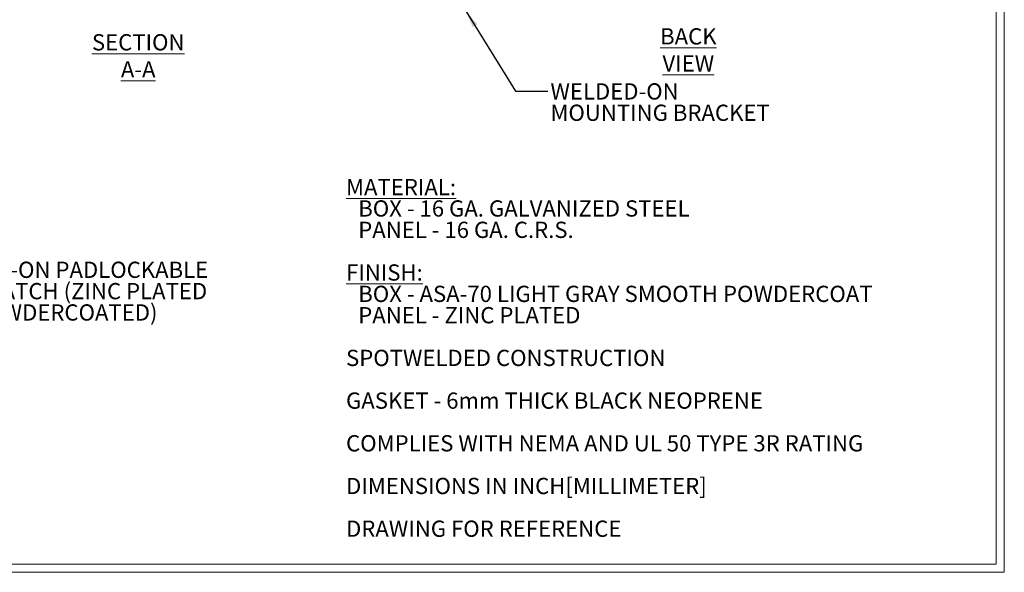
# Model space of a CAD drawing. Units: inches. Extents: x 0.9 to 62.8, y 1 to 40.4.
# Drawn here: x 34.4 to 62.8, y 1 to 17 of the extents above; entities that cross this region are included whole.
import ezdxf

# ---------------------------------------------------------------- set-up
doc = ezdxf.new("R2010")
doc.units = ezdxf.units.IN
doc.header["$LTSCALE"] = 3.75
doc.header["$MEASUREMENT"] = 0
doc.styles.add('SLDTEXTSTYLE0', font='TXT', dxfattribs={"width": 0.75})
doc.dimstyles.new('SLDDIMSTYLE3', dxfattribs={"dimtxt": 0, "dimasz": 0.4875, "dimexe": 0, "dimexo": 0.0625, "dimgap": 0, "dimtad": 0, "dimtih": 1, "dimtoh": 1, "dimdec": 0, "dimrnd": 1e-09, "dimzin": 0, "dimdsep": 46, "dimtxsty": 'Standard', "dimsah": 1, "dimcen": 0.09, "dimadec": 0, "dimazin": 0, "dimtfac": 0.4875, "dimtdec": 0, "dimtofl": 0, "dimtmove": 0, "dimatfit": 3, "dimfxl": 1, "dimfrac": 2, "dimtolj": 1, "dimtzin": 0, "dimarcsym": 0})

# ---------------------------------------------------------------- blocks, each defined once
blk = doc.blocks.new('SW_NOTE_0')
at = {"color": 0, "linetype": 'Continuous', "lineweight": 0, "attachment_point": 1, "style": 'SLDTEXTSTYLE0'}
for s, insert, char_height in [('\\LMATERIAL:', (0, 0.604), 0.46875), ('BOX - 16 GA. GALVANIZED STEEL', (0.352, -0.012), 0.46875), ('PANEL - 16 GA. C.R.S.', (0.352, -0.629), 0.46875), ('\\LFINISH:', (0, -1.861), 0.4688), ('BOX - ASA-70 LIGHT GRAY SMOOTH POWDERCOAT', (0.352, -2.478), 0.46875), ('PANEL - ZINC PLATED', (0.352, -3.094), 0.46875), ('SPOTWELDED CONSTRUCTION', (0, -4.327), 0.46875), ('GASKET - 6mm THICK BLACK NEOPRENE', (0, -5.56), 0.46875), ('COMPLIES WITH NEMA AND UL 50 TYPE 3R RATING', (0, -6.792), 0.46875), ('DIMENSIONS IN INCH[MILLIMETER]', (0, -8.025), 0.46875), ('DRAWING FOR REFERENCE', (0, -9.258), 0.46875)]:
    blk.add_mtext(s, dxfattribs=dict(at, insert=insert, char_height=char_height))
blk = doc.blocks.new('SW_NOTE_7')
at = {"color": 0, "linetype": 'Continuous', "lineweight": 0, "attachment_point": 1, "style": 'SLDTEXTSTYLE0'}
for s, insert, char_height in [('WELDED-ON', (0.074, 0.227), 0.4688), ('MOUNTING BRACKET', (0.074, -0.389), 0.46875)]:
    blk.add_mtext(s, dxfattribs=dict(at, insert=insert, char_height=char_height))
blk = doc.blocks.new('SW_NOTE_8')
at = {"color": 0, "linetype": 'Continuous', "lineweight": 0, "char_height": 0.46875, "attachment_point": 1, "style": 'SLDTEXTSTYLE0'}
for s, insert in [('RIVETED-ON PADLOCKABLE', (0.074, 0.227)), ('DRAW LATCH (ZINC PLATED', (0.074, -0.389)), ('AND POWDERCOATED)', (0.074, -1.005))]:
    blk.add_mtext(s, dxfattribs=dict(at, insert=insert))

msp = doc.modelspace()

# ---------------------------------------------------------------- linework, layer by layer
at = {"color": 7, "linetype": 'Continuous', "lineweight": 0}
for p, q in [((62.817, 1.002), (62.817, 40.377)), ((62.585, 1.234), (62.585, 40.144)), ((62.585, 1.234), (1.175, 1.234)), ((62.817, 1.002), (0.942, 1.002))]:
    msp.add_line(p, q, dxfattribs=at)

# ---------------------------------------------------------------- block references
for name, p in [('SW_NOTE_7', (49.641, 14.893)), ('SW_NOTE_0', (43.814, 11.753)), ('SW_NOTE_8', (31.512, 9.743))]:
    msp.add_blockref(name, p, dxfattribs=at)

# ---------------------------------------------------------------- texts
at = {"color": 7, "linetype": 'Continuous', "lineweight": 0, "char_height": 0.46875, "attachment_point": 2, "style": 'SLDTEXTSTYLE0'}
for s, insert in [('\\LSECTION A-A', (37.814, 16.538)), ('\\LBACK VIEW', (53.695, 16.71))]:
    msp.add_mtext(s, dxfattribs=dict(at, insert=insert))

# ---------------------------------------------------------------- leaders
at = {"color": 7, "linetype": 'Continuous', "lineweight": 0}
msp.add_leader([(47.283, 17.195), (48.704, 14.893), (49.641, 14.893)], dimstyle='SLDDIMSTYLE3', dxfattribs=at)

doc.saveas('drawing.dxf')
